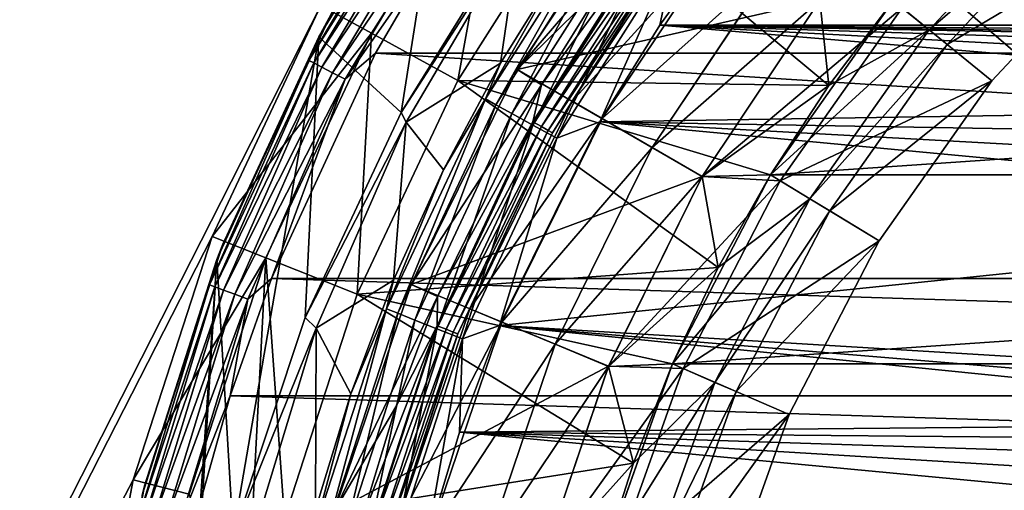
# Model space of a CAD drawing. Units: millimetres. Extents: x -144 to 35, y -82 to 35.
# Drawn here: x -18 to -10, y 4 to 8 of the extents above; entities that cross this region are included whole.
import ezdxf

# ---------------------------------------------------------------- set-up
doc = ezdxf.new("R2010")
doc.units = ezdxf.units.MM
doc.header["$LTSCALE"] = 65.185185
for name, color, linetype in [('1', 7, 'CONTINUOUS'), ('10', 7, 'CONTINUOUS'), ('11', 7, 'CONTINUOUS'), ('110', 7, 'CONTINUOUS'), ('12', 7, 'CONTINUOUS'), ('16', 7, 'CONTINUOUS'), ('18', 7, 'CONTINUOUS'), ('2', 7, 'CONTINUOUS'), ('20', 7, 'CONTINUOUS'), ('22', 7, 'CONTINUOUS'), ('23', 7, 'CONTINUOUS'), ('24', 7, 'CONTINUOUS'), ('25', 7, 'CONTINUOUS'), ('26', 7, 'CONTINUOUS'), ('28', 7, 'CONTINUOUS'), ('30', 7, 'CONTINUOUS'), ('31', 7, 'CONTINUOUS'), ('33', 7, 'CONTINUOUS'), ('35', 7, 'CONTINUOUS'), ('36', 7, 'CONTINUOUS'), ('39', 7, 'CONTINUOUS'), ('4', 7, 'CONTINUOUS'), ('40', 7, 'CONTINUOUS'), ('49', 7, 'CONTINUOUS'), ('5', 7, 'CONTINUOUS'), ('51', 7, 'CONTINUOUS'), ('52', 7, 'CONTINUOUS'), ('54', 7, 'CONTINUOUS'), ('55', 7, 'CONTINUOUS'), ('6', 7, 'CONTINUOUS'), ('79', 7, 'CONTINUOUS'), ('81', 7, 'CONTINUOUS'), ('83', 7, 'CONTINUOUS'), ('9', 7, 'CONTINUOUS')]:
    doc.layers.add(name, color=color, linetype=linetype)

msp = doc.modelspace()

# ---------------------------------------------------------------- linework, layer by layer
at = {"layer": '1', "color": 7, "linetype": 'CONTINUOUS', "true_color": 0xaaaaaa}
for points in [[(-13.8342, 10.0511, 70.5), (-14.9849, 8.2379, 70.5), (-14.24, 7.8285, 70.5), (-13.8342, 10.0511, 70.5)], [(-13.1465, 9.5515, 70.5), (-13.8342, 10.0511, 70.5), (-14.24, 7.8285, 70.5), (-13.1465, 9.5515, 70.5)], [(-14.9849, 8.2379, 70.5), (-15.8992, 6.2949, 70.5), (-15.1088, 5.9821, 70.5), (-14.9849, 8.2379, 70.5)], [(-14.24, 7.8285, 70.5), (-14.9849, 8.2379, 70.5), (-15.1088, 5.9821, 70.5), (-14.24, 7.8285, 70.5)], [(-15.8992, 6.2949, 70.5), (-16.5627, 4.2528, 70.5), (-16.1219, 2.0367, 70.5), (-15.8992, 6.2949, 70.5)], [(-15.7395, 4.0413, 70.5), (-15.8992, 6.2949, 70.5), (-16.1219, 2.0367, 70.5), (-15.7395, 4.0413, 70.5)], [(-15.1088, 5.9821, 70.5), (-15.8992, 6.2949, 70.5), (-15.7395, 4.0413, 70.5), (-15.1088, 5.9821, 70.5)]]:
    msp.add_3dface(points, dxfattribs=at)
at = {"layer": '10', "color": 7, "linetype": 'CONTINUOUS', "true_color": 0xaaaaaa}
for points in [[(-12.5574, 7.25, 57.5), (-11.5036, 8.827, 57.5), (-12.5574, 7.2499, 66.3), (-12.5574, 7.25, 57.5)], [(-12.5574, 7.2499, 66.3), (-11.5036, 8.827, 57.5), (-11.5037, 8.827, 66.3), (-12.5574, 7.2499, 66.3)], [(-13.3962, 5.549, 57.5), (-12.5574, 7.25, 57.5), (-13.3962, 5.549, 66.3), (-13.3962, 5.549, 57.5)], [(-13.3962, 5.549, 66.3), (-12.5574, 7.25, 57.5), (-12.5574, 7.2499, 66.3), (-13.3962, 5.549, 66.3)], [(-14.0059, 3.7531, 57.5), (-13.3962, 5.549, 57.5), (-14.0059, 3.7531, 66.3), (-14.0059, 3.7531, 57.5)], [(-14.0059, 3.7531, 66.3), (-13.3962, 5.549, 57.5), (-13.3962, 5.549, 66.3), (-14.0059, 3.7531, 66.3)]]:
    msp.add_3dface(points, dxfattribs=at)
at = {"layer": '11', "color": 7, "linetype": 'CONTINUOUS', "true_color": 0xaaaaaa}
for points in [[(-11.5036, 8.827, 57.5), (-12.5574, 7.25, 57.5), (-11.1069, 8.5227, 57.5), (-11.5036, 8.827, 57.5)], [(-11.1069, 8.5227, 57.5), (-12.5574, 7.25, 57.5), (-12.1244, 7, 57.5), (-11.1069, 8.5227, 57.5)], [(-12.5574, 7.25, 57.5), (-13.3962, 5.549, 57.5), (-12.1244, 7, 57.5), (-12.5574, 7.25, 57.5)], [(-12.1244, 7, 57.5), (-13.3962, 5.549, 57.5), (-12.9343, 5.3575, 57.5), (-12.1244, 7, 57.5)], [(-13.3962, 5.549, 57.5), (-14.0059, 3.7531, 57.5), (-12.9343, 5.3575, 57.5), (-13.3962, 5.549, 57.5)], [(-12.9343, 5.3575, 57.5), (-14.0059, 3.7531, 57.5), (-13.5229, 3.6237, 57.5), (-12.9343, 5.3575, 57.5)]]:
    msp.add_3dface(points, dxfattribs=at)
at = {"layer": '110', "color": 7, "linetype": 'CONTINUOUS'}
for points in [[(-14.4413, 9.8269, 98.2307), (-15.3354, 8.4036, 98.1013), (-15.5292, 8.0039, 98.2307), (-14.4413, 9.8269, 98.2307)], [(-14.4413, 9.8269, 98.2307), (-15.5292, 8.0039, 98.2307), (-14.4, 9.7987, 98.3514), (-14.4413, 9.8269, 98.2307)], [(-14.4, 9.7987, 98.3514), (-15.5292, 8.0039, 98.2307), (-15.4848, 7.981, 98.3514), (-14.4, 9.7987, 98.3514)], [(-14.4, 9.7987, 98.3514), (-15.4848, 7.981, 98.3514), (-14.3343, 9.7539, 98.4551), (-14.4, 9.7987, 98.3514)], [(-14.3343, 9.7539, 98.4551), (-15.4848, 7.981, 98.3514), (-15.4141, 7.9444, 98.4551), (-14.3343, 9.7539, 98.4551)], [(-14.3343, 9.7539, 98.4551), (-15.4141, 7.9444, 98.4551), (-14.2486, 9.6954, 98.5345), (-14.3343, 9.7539, 98.4551)], [(-14.2486, 9.6954, 98.5345), (-15.4141, 7.9444, 98.4551), (-15.322, 7.8968, 98.5345), (-14.2486, 9.6954, 98.5345)], [(-14.2486, 9.6954, 98.5345), (-15.322, 7.8968, 98.5345), (-14.1489, 9.6273, 98.5844), (-14.2486, 9.6954, 98.5345)], [(-14.1489, 9.6273, 98.5844), (-15.322, 7.8968, 98.5345), (-15.2147, 7.8413, 98.5844), (-14.1489, 9.6273, 98.5844)], [(-14.4095, 8.9932, 98.6013), (-14.1489, 9.6273, 98.5844), (-15.2147, 7.8413, 98.5844), (-14.4095, 8.9932, 98.6013)], [(-14.9505, 8.065, 98.6013), (-14.4095, 8.9932, 98.6013), (-15.2147, 7.8413, 98.5844), (-14.9505, 8.065, 98.6013)], [(-15.3354, 8.4036, 98.1013), (-16.2711, 6.415, 98.1013), (-15.5292, 8.0039, 98.2307), (-15.3354, 8.4036, 98.1013)], [(-15.8512, 6.1161, 98.6013), (-14.9505, 8.065, 98.6013), (-15.2147, 7.8413, 98.5844), (-15.8512, 6.1161, 98.6013)], [(-15.5292, 8.0039, 98.2307), (-16.2711, 6.415, 98.1013), (-16.3881, 6.0625, 98.2307), (-15.5292, 8.0039, 98.2307)], [(-15.5292, 8.0039, 98.2307), (-16.3881, 6.0625, 98.2307), (-15.4848, 7.981, 98.3514), (-15.5292, 8.0039, 98.2307)], [(-15.4848, 7.981, 98.3514), (-16.3881, 6.0625, 98.2307), (-16.3412, 6.0451, 98.3514), (-15.4848, 7.981, 98.3514)], [(-15.4848, 7.981, 98.3514), (-16.3412, 6.0451, 98.3514), (-15.4141, 7.9444, 98.4551), (-15.4848, 7.981, 98.3514)], [(-15.4141, 7.9444, 98.4551), (-16.3412, 6.0451, 98.3514), (-16.2666, 6.0174, 98.4551), (-15.4141, 7.9444, 98.4551)], [(-15.4141, 7.9444, 98.4551), (-16.2666, 6.0174, 98.4551), (-15.322, 7.8968, 98.5345), (-15.4141, 7.9444, 98.4551)], [(-15.322, 7.8968, 98.5345), (-16.2666, 6.0174, 98.4551), (-16.1694, 5.9813, 98.5345), (-15.322, 7.8968, 98.5345)], [(-15.322, 7.8968, 98.5345), (-16.1694, 5.9813, 98.5345), (-15.2147, 7.8413, 98.5844), (-15.322, 7.8968, 98.5345)], [(-15.2147, 7.8413, 98.5844), (-16.1694, 5.9813, 98.5345), (-16.0562, 5.9392, 98.5844), (-15.2147, 7.8413, 98.5844)], [(-15.8512, 6.1161, 98.6013), (-15.2147, 7.8413, 98.5844), (-16.0562, 5.9392, 98.5844), (-15.8512, 6.1161, 98.6013)], [(-16.2711, 6.415, 98.1013), (-16.9502, 4.3249, 98.1013), (-16.3881, 6.0625, 98.2307), (-16.2711, 6.415, 98.1013)], [(-16.3881, 6.0625, 98.2307), (-16.9502, 4.3249, 98.1013), (-17.0054, 4.0314, 98.2307), (-16.3881, 6.0625, 98.2307)], [(-16.3881, 6.0625, 98.2307), (-17.0054, 4.0314, 98.2307), (-16.3412, 6.0451, 98.3514), (-16.3881, 6.0625, 98.2307)], [(-16.2077, 5.1023, 98.6013), (-15.8512, 6.1161, 98.6013), (-16.0562, 5.9392, 98.5844), (-16.2077, 5.1023, 98.6013)], [(-16.3412, 6.0451, 98.3514), (-17.0054, 4.0314, 98.2307), (-16.9567, 4.0197, 98.3514), (-16.3412, 6.0451, 98.3514)], [(-16.3412, 6.0451, 98.3514), (-16.9567, 4.0197, 98.3514), (-16.2666, 6.0174, 98.4551), (-16.3412, 6.0451, 98.3514)], [(-16.2666, 6.0174, 98.4551), (-16.9567, 4.0197, 98.3514), (-16.8793, 4.0013, 98.4551), (-16.2666, 6.0174, 98.4551)], [(-16.2666, 6.0174, 98.4551), (-16.8793, 4.0013, 98.4551), (-16.1694, 5.9813, 98.5345), (-16.2666, 6.0174, 98.4551)], [(-16.1694, 5.9813, 98.5345), (-16.8793, 4.0013, 98.4551), (-16.7784, 3.9772, 98.5345), (-16.1694, 5.9813, 98.5345)], [(-16.1694, 5.9813, 98.5345), (-16.7784, 3.9772, 98.5345), (-16.0562, 5.9392, 98.5844), (-16.1694, 5.9813, 98.5345)], [(-16.0562, 5.9392, 98.5844), (-16.7784, 3.9772, 98.5345), (-16.661, 3.9492, 98.5844), (-16.0562, 5.9392, 98.5844)], [(-16.2077, 5.1023, 98.6013), (-16.0562, 5.9392, 98.5844), (-16.661, 3.9492, 98.5844), (-16.2077, 5.1023, 98.6013)], [(-16.4996, 4.0673, 98.6013), (-16.2077, 5.1023, 98.6013), (-16.661, 3.9492, 98.5844), (-16.4996, 4.0673, 98.6013)], [(-16.9502, 4.3249, 98.1013), (-17.362, 2.1662, 98.1013), (-17.0054, 4.0314, 98.2307), (-16.9502, 4.3249, 98.1013)]]:
    msp.add_3dface(points, dxfattribs=at)
at = {"layer": '12', "color": 7, "linetype": 'CONTINUOUS', "true_color": 0xaaaaaa}
for points in [[(-10.4721, 8.5197, 52), (-11.029, 7.7854, 57), (-11.5347, 7.0144, 52), (-10.4721, 8.5197, 52)], [(-10.4722, 8.5195, 57), (-11.029, 7.7854, 57), (-10.4721, 8.5197, 52), (-10.4722, 8.5195, 57)], [(-11.029, 7.7854, 57), (-11.5347, 7.0143, 57), (-11.5347, 7.0144, 52), (-11.029, 7.7854, 57)], [(-11.5347, 7.0144, 52), (-12.3823, 5.3784, 57), (-12.3824, 5.3784, 52), (-11.5347, 7.0144, 52)], [(-11.9864, 6.211, 57), (-12.3823, 5.3784, 57), (-11.5347, 7.0144, 52), (-11.9864, 6.211, 57)], [(-11.5347, 7.0143, 57), (-11.9864, 6.211, 57), (-11.5347, 7.0144, 52), (-11.5347, 7.0143, 57)], [(-12.3824, 5.3784, 52), (-12.9993, 3.6424, 57), (-12.9994, 3.6422, 52), (-12.3824, 5.3784, 52)], [(-12.7206, 4.5207, 57), (-12.9993, 3.6424, 57), (-12.3824, 5.3784, 52), (-12.7206, 4.5207, 57)], [(-12.3823, 5.3784, 57), (-12.7206, 4.5207, 57), (-12.3824, 5.3784, 52), (-12.3823, 5.3784, 57)]]:
    msp.add_3dface(points, dxfattribs=at)
at = {"layer": '16', "color": 7, "linetype": 'CONTINUOUS', "true_color": 0xaaaaaa}
for points in [[(-11.9003, 9.1314, 66.8), (-12.9904, 7.5, 66.8), (-11.5037, 8.827, 66.3), (-11.9003, 9.1314, 66.8)], [(-12.9904, 7.5, 66.8), (-12.5574, 7.2499, 66.3), (-11.5037, 8.827, 66.3), (-12.9904, 7.5, 66.8)], [(-12.9904, 7.5, 66.8), (-13.8581, 5.7404, 66.8), (-12.5574, 7.2499, 66.3), (-12.9904, 7.5, 66.8)], [(-13.8581, 5.7404, 66.8), (-13.3962, 5.549, 66.3), (-12.5574, 7.2499, 66.3), (-13.8581, 5.7404, 66.8)], [(-13.8581, 5.7404, 66.8), (-14.4888, 3.8825, 66.8), (-13.3962, 5.549, 66.3), (-13.8581, 5.7404, 66.8)], [(-14.4888, 3.8825, 66.8), (-14.0059, 3.7531, 66.3), (-13.3962, 5.549, 66.3), (-14.4888, 3.8825, 66.8)]]:
    msp.add_3dface(points, dxfattribs=at)
at = {"layer": '18', "color": 7, "linetype": 'CONTINUOUS', "true_color": 0xaaaaaa}
for points in [[(-11.1069, 8.5227, 57.5), (-12.1244, 7, 57.5), (-11.029, 7.7854, 57), (-11.1069, 8.5227, 57.5)], [(-11.1069, 8.5227, 57.5), (-11.029, 7.7854, 57), (-10.4722, 8.5195, 57), (-11.1069, 8.5227, 57.5)], [(-12.1244, 7, 57.5), (-11.5347, 7.0143, 57), (-11.029, 7.7854, 57), (-12.1244, 7, 57.5)], [(-12.1244, 7, 57.5), (-12.9343, 5.3575, 57.5), (-11.9864, 6.211, 57), (-12.1244, 7, 57.5)], [(-12.1244, 7, 57.5), (-11.9864, 6.211, 57), (-11.5347, 7.0143, 57), (-12.1244, 7, 57.5)], [(-12.9343, 5.3575, 57.5), (-12.3823, 5.3784, 57), (-11.9864, 6.211, 57), (-12.9343, 5.3575, 57.5)], [(-12.9343, 5.3575, 57.5), (-12.7206, 4.5207, 57), (-12.3823, 5.3784, 57), (-12.9343, 5.3575, 57.5)], [(-12.9343, 5.3575, 57.5), (-13.5229, 3.6237, 57.5), (-12.7206, 4.5207, 57), (-12.9343, 5.3575, 57.5)], [(-13.5229, 3.6237, 57.5), (-12.9993, 3.6424, 57), (-12.7206, 4.5207, 57), (-13.5229, 3.6237, 57.5)]]:
    msp.add_3dface(points, dxfattribs=at)
at = {"layer": '2', "color": 7, "linetype": 'CONTINUOUS', "true_color": 0xaaaaaa}
for points in [[(-13.2502, 7.65, 66.8), (-12.1383, 9.314, 66.8), (-13.2502, 7.65, 69), (-13.2502, 7.65, 66.8)], [(-13.2502, 7.65, 69), (-12.1383, 9.314, 66.8), (-12.1383, 9.314, 69), (-13.2502, 7.65, 69)], [(-14.1353, 5.8552, 66.8), (-13.2502, 7.65, 66.8), (-14.1354, 5.8551, 69), (-14.1353, 5.8552, 66.8)], [(-14.1354, 5.8551, 69), (-13.2502, 7.65, 66.8), (-13.2502, 7.65, 69), (-14.1354, 5.8551, 69)], [(-14.7787, 3.9599, 69), (-14.7786, 3.9602, 66.8), (-14.1354, 5.8551, 69), (-14.7787, 3.9599, 69)], [(-14.7786, 3.9602, 66.8), (-14.1353, 5.8552, 66.8), (-14.1354, 5.8551, 69), (-14.7786, 3.9602, 66.8)]]:
    msp.add_3dface(points, dxfattribs=at)
at = {"layer": '20', "color": 7, "linetype": 'CONTINUOUS', "true_color": 0xaaaaaa}
for points in [[(-13.2502, 7.65, 69), (-12.1383, 9.314, 69), (-12.3898, 9.0017, 69.0927), (-13.2502, 7.65, 69)], [(-13.5139, 7.7932, 69.3), (-13.5894, 7.4708, 69.2854), (-12.5459, 9.1151, 69.2854), (-13.5139, 7.7932, 69.3)], [(-13.5894, 7.4708, 69.2854), (-12.4781, 9.0659, 69.2428), (-12.5459, 9.1151, 69.2854), (-13.5894, 7.4708, 69.2854)], [(-12.9749, 8.6609, 69.3), (-13.5139, 7.7932, 69.3), (-12.5459, 9.1151, 69.2854), (-12.9749, 8.6609, 69.3)], [(-13.516, 7.4305, 69.2428), (-12.4781, 9.0659, 69.2428), (-13.5894, 7.4708, 69.2854), (-13.516, 7.4305, 69.2428)], [(-13.516, 7.4305, 69.2428), (-12.4244, 9.0268, 69.1764), (-12.4781, 9.0659, 69.2428), (-13.516, 7.4305, 69.2428)], [(-13.4577, 7.3985, 69.1764), (-12.4244, 9.0268, 69.1764), (-13.516, 7.4305, 69.2428), (-13.4577, 7.3985, 69.1764)], [(-13.4577, 7.3985, 69.1764), (-12.3898, 9.0017, 69.0927), (-12.4244, 9.0268, 69.1764), (-13.4577, 7.3985, 69.1764)], [(-13.4204, 7.3779, 69.0927), (-12.3898, 9.0017, 69.0927), (-13.4577, 7.3985, 69.1764), (-13.4204, 7.3779, 69.0927)], [(-13.4204, 7.3779, 69.0927), (-13.2502, 7.65, 69), (-12.3898, 9.0017, 69.0927), (-13.4204, 7.3779, 69.0927)], [(-13.5139, 7.7932, 69.3), (-14.4157, 5.9623, 69.3), (-13.5894, 7.4708, 69.2854), (-13.5139, 7.7932, 69.3)], [(-14.1354, 5.8551, 69), (-13.2502, 7.65, 69), (-13.4204, 7.3779, 69.0927), (-14.1354, 5.8551, 69)], [(-14.4157, 5.9623, 69.3), (-14.4186, 5.7087, 69.2854), (-13.5894, 7.4708, 69.2854), (-14.4157, 5.9623, 69.3)], [(-14.4186, 5.7087, 69.2854), (-13.516, 7.4305, 69.2428), (-13.5894, 7.4708, 69.2854), (-14.4186, 5.7087, 69.2854)], [(-14.3407, 5.6779, 69.2428), (-13.516, 7.4305, 69.2428), (-14.4186, 5.7087, 69.2854), (-14.3407, 5.6779, 69.2428)], [(-14.3407, 5.6779, 69.2428), (-13.4577, 7.3985, 69.1764), (-13.516, 7.4305, 69.2428), (-14.3407, 5.6779, 69.2428)], [(-14.2789, 5.6534, 69.1764), (-13.4577, 7.3985, 69.1764), (-14.3407, 5.6779, 69.2428), (-14.2789, 5.6534, 69.1764)], [(-14.2789, 5.6534, 69.1764), (-13.4204, 7.3779, 69.0927), (-13.4577, 7.3985, 69.1764), (-14.2789, 5.6534, 69.1764)], [(-14.2392, 5.6377, 69.0927), (-13.4204, 7.3779, 69.0927), (-14.2789, 5.6534, 69.1764), (-14.2392, 5.6377, 69.0927)], [(-14.2392, 5.6377, 69.0927), (-14.1354, 5.8551, 69), (-13.4204, 7.3779, 69.0927), (-14.2392, 5.6377, 69.0927)], [(-14.4157, 5.9623, 69.3), (-14.7748, 5.0064, 69.3), (-14.4186, 5.7087, 69.2854), (-14.4157, 5.9623, 69.3)], [(-14.7787, 3.9599, 69), (-14.1354, 5.8551, 69), (-14.2392, 5.6377, 69.0927), (-14.7787, 3.9599, 69)], [(-14.7748, 5.0064, 69.3), (-15.0709, 4.0284, 69.3), (-14.4186, 5.7087, 69.2854), (-14.7748, 5.0064, 69.3)], [(-15.0709, 4.0284, 69.3), (-15.0204, 3.8566, 69.2854), (-14.4186, 5.7087, 69.2854), (-15.0709, 4.0284, 69.3)], [(-15.0204, 3.8566, 69.2854), (-14.3407, 5.6779, 69.2428), (-14.4186, 5.7087, 69.2854), (-15.0204, 3.8566, 69.2854)], [(-14.9392, 3.8357, 69.2428), (-14.3407, 5.6779, 69.2428), (-15.0204, 3.8566, 69.2854), (-14.9392, 3.8357, 69.2428)], [(-14.9392, 3.8357, 69.2428), (-14.2789, 5.6534, 69.1764), (-14.3407, 5.6779, 69.2428), (-14.9392, 3.8357, 69.2428)], [(-14.8749, 3.8192, 69.1764), (-14.2789, 5.6534, 69.1764), (-14.9392, 3.8357, 69.2428), (-14.8749, 3.8192, 69.1764)], [(-14.8749, 3.8192, 69.1764), (-14.2392, 5.6377, 69.0927), (-14.2789, 5.6534, 69.1764), (-14.8749, 3.8192, 69.1764)], [(-14.8335, 3.8086, 69.0927), (-14.2392, 5.6377, 69.0927), (-14.8749, 3.8192, 69.1764), (-14.8335, 3.8086, 69.0927)], [(-14.8335, 3.8086, 69.0927), (-14.7787, 3.9599, 69), (-14.2392, 5.6377, 69.0927), (-14.8335, 3.8086, 69.0927)]]:
    msp.add_3dface(points, dxfattribs=at)
at = {"layer": '22', "color": 7, "linetype": 'CONTINUOUS', "true_color": 0xaaaaaa}
for points in [[(-14.9849, 8.2379, 70.5), (-13.8342, 10.0511, 70.5), (-15.423, 8.4788, 70), (-14.9849, 8.2379, 70.5)], [(-14.9849, 8.2379, 70.5), (-15.423, 8.4788, 70), (-16.364, 6.4791, 70), (-14.9849, 8.2379, 70.5)], [(-15.8992, 6.2949, 70.5), (-14.9849, 8.2379, 70.5), (-16.364, 6.4791, 70), (-15.8992, 6.2949, 70.5)], [(-15.8992, 6.2949, 70.5), (-16.364, 6.4791, 70), (-17.047, 4.3771, 70), (-15.8992, 6.2949, 70.5)], [(-16.5627, 4.2528, 70.5), (-15.8992, 6.2949, 70.5), (-17.047, 4.3771, 70), (-16.5627, 4.2528, 70.5)], [(-16.5627, 4.2528, 70.5), (-17.047, 4.3771, 70), (-17.4612, 2.2061, 70), (-16.5627, 4.2528, 70.5)]]:
    msp.add_3dface(points, dxfattribs=at)
at = {"layer": '23', "color": 7, "linetype": 'CONTINUOUS', "true_color": 0xaaaaaa}
for points in [[(35, 30, 50), (35, -30, 50), (-35, 30, 50), (35, 30, 50)], [(-35, 30, 50), (35, -30, 50), (-35, -30, 50), (-35, 30, 50)]]:
    msp.add_3dface(points, dxfattribs=at)
at = {"layer": '24', "color": 7, "linetype": 'CONTINUOUS', "true_color": 0xaaaaaa}
for points in [[(-13.7265, 7.925, 70.5), (-12.5747, 9.6489, 70.5), (-11.1069, 8.5227, 70.5), (-13.7265, 7.925, 70.5)], [(-12.1243, 7, 70.5), (-13.7265, 7.925, 70.5), (-11.1069, 8.5227, 70.5), (-12.1243, 7, 70.5)], [(-14.6435, 6.0655, 70.5), (-13.7265, 7.925, 70.5), (-12.1243, 7, 70.5), (-14.6435, 6.0655, 70.5)], [(-12.9343, 5.3577, 70.5), (-14.6435, 6.0655, 70.5), (-12.1243, 7, 70.5), (-12.9343, 5.3577, 70.5)], [(-15.3099, 4.1023, 70.5), (-14.6435, 6.0655, 70.5), (-12.9343, 5.3577, 70.5), (-15.3099, 4.1023, 70.5)], [(-13.5229, 3.6236, 70.5), (-15.3099, 4.1023, 70.5), (-12.9343, 5.3577, 70.5), (-13.5229, 3.6236, 70.5)]]:
    msp.add_3dface(points, dxfattribs=at)
at = {"layer": '25', "color": 7, "linetype": 'CONTINUOUS', "true_color": 0xaaaaaa}
for points in [[(-8.9414, 9.574, 81), (-10.4721, 8.5196, 81), (-10.1619, 8.2672, 81), (-8.9414, 9.574, 81)], [(-10.4721, 8.5196, 81), (-11.0291, 7.7852, 81), (-10.1619, 8.2672, 81), (-10.4721, 8.5196, 81)], [(-11.0291, 7.7852, 81), (-11.5347, 7.0144, 81), (-10.1619, 8.2672, 81), (-11.0291, 7.7852, 81)], [(-10.1619, 8.2672, 81), (-11.5347, 7.0144, 81), (-11.1929, 6.8065, 81), (-10.1619, 8.2672, 81)], [(-11.5347, 7.0144, 81), (-11.9865, 6.2109, 81), (-11.1929, 6.8065, 81), (-11.5347, 7.0144, 81)], [(-11.9865, 6.2109, 81), (-12.3823, 5.3785, 81), (-11.1929, 6.8065, 81), (-11.9865, 6.2109, 81)], [(-11.1929, 6.8065, 81), (-12.3823, 5.3785, 81), (-12.0154, 5.2191, 81), (-11.1929, 6.8065, 81)], [(-12.3823, 5.3785, 81), (-12.7205, 4.5208, 81), (-12.0154, 5.2191, 81), (-12.3823, 5.3785, 81)], [(-12.7205, 4.5208, 81), (-12.9994, 3.6423, 81), (-12.0154, 5.2191, 81), (-12.7205, 4.5208, 81)], [(-12.0154, 5.2191, 81), (-12.9994, 3.6423, 81), (-12.6142, 3.5343, 81), (-12.0154, 5.2191, 81)]]:
    msp.add_3dface(points, dxfattribs=at)
at = {"layer": '26', "color": 7, "linetype": 'CONTINUOUS', "true_color": 0xaaaaaa}
for points in [[(-9.6188, 7.8255, 73.0774), (-8.4636, 9.0624, 73.0774), (-9.6188, 7.8256, 77), (-9.6188, 7.8255, 73.0774)], [(-9.6188, 7.8256, 77), (-8.4636, 9.0624, 73.0774), (-8.4636, 9.0624, 77), (-9.6188, 7.8256, 77)], [(-10.5948, 6.4429, 77), (-9.6188, 7.8255, 73.0774), (-9.6188, 7.8256, 77), (-10.5948, 6.4429, 77)], [(-10.5948, 6.4429, 73.0774), (-9.6188, 7.8255, 73.0774), (-10.5948, 6.4429, 77), (-10.5948, 6.4429, 73.0774)], [(-11.3734, 4.9402, 73.0774), (-10.5948, 6.4429, 73.0774), (-11.3734, 4.9402, 77), (-11.3734, 4.9402, 73.0774)], [(-11.3734, 4.9402, 77), (-10.5948, 6.4429, 73.0774), (-10.5948, 6.4429, 77), (-11.3734, 4.9402, 77)], [(-11.9402, 3.3455, 73.0774), (-11.3734, 4.9402, 73.0774), (-11.9402, 3.3455, 77), (-11.9402, 3.3455, 73.0774)], [(-11.9402, 3.3455, 77), (-11.3734, 4.9402, 73.0774), (-11.3734, 4.9402, 77), (-11.9402, 3.3455, 77)]]:
    msp.add_3dface(points, dxfattribs=at)
at = {"layer": '28', "color": 7, "linetype": 'CONTINUOUS', "true_color": 0xaaaaaa}
for points in [[(-13.1465, 9.5515, 70.5), (-14.24, 7.8285, 70.5), (-11.0291, 7.7852, 81), (-13.1465, 9.5515, 70.5)], [(-13.1465, 9.5515, 70.5), (-11.0291, 7.7852, 81), (-10.4721, 8.5196, 81), (-13.1465, 9.5515, 70.5)], [(-14.24, 7.8285, 70.5), (-15.1088, 5.9821, 70.5), (-11.9865, 6.2109, 81), (-14.24, 7.8285, 70.5)], [(-14.24, 7.8285, 70.5), (-11.9865, 6.2109, 81), (-11.5347, 7.0144, 81), (-14.24, 7.8285, 70.5)], [(-14.24, 7.8285, 70.5), (-11.5347, 7.0144, 81), (-11.0291, 7.7852, 81), (-14.24, 7.8285, 70.5)], [(-15.1088, 5.9821, 70.5), (-12.3823, 5.3785, 81), (-11.9865, 6.2109, 81), (-15.1088, 5.9821, 70.5)], [(-15.1088, 5.9821, 70.5), (-15.7395, 4.0413, 70.5), (-12.7205, 4.5208, 81), (-15.1088, 5.9821, 70.5)], [(-15.1088, 5.9821, 70.5), (-12.7205, 4.5208, 81), (-12.3823, 5.3785, 81), (-15.1088, 5.9821, 70.5)], [(-15.7395, 4.0413, 70.5), (-12.9994, 3.6423, 81), (-12.7205, 4.5208, 81), (-15.7395, 4.0413, 70.5)]]:
    msp.add_3dface(points, dxfattribs=at)
at = {"layer": '30', "color": 7, "linetype": 'CONTINUOUS', "true_color": 0xaaaaaa}
for points in [[(-12.1243, 7, 72.5), (-11.1069, 8.5227, 72.5), (-10.3945, 8.4567, 72.5), (-12.1243, 7, 72.5)], [(-11.4492, 6.9625, 72.5), (-12.1243, 7, 72.5), (-10.3945, 8.4567, 72.5), (-11.4492, 6.9625, 72.5)], [(-12.9343, 5.3577, 72.5), (-12.1243, 7, 72.5), (-11.4492, 6.9625, 72.5), (-12.9343, 5.3577, 72.5)], [(-12.2906, 5.3386, 72.5), (-12.9343, 5.3577, 72.5), (-11.4492, 6.9625, 72.5), (-12.2906, 5.3386, 72.5)], [(-13.5229, 3.6236, 72.5), (-12.9343, 5.3577, 72.5), (-12.2906, 5.3386, 72.5), (-13.5229, 3.6236, 72.5)], [(-12.9031, 3.6153, 72.5), (-13.5229, 3.6236, 72.5), (-12.2906, 5.3386, 72.5), (-12.9031, 3.6153, 72.5)]]:
    msp.add_3dface(points, dxfattribs=at)
at = {"layer": '31', "color": 7, "linetype": 'CONTINUOUS', "true_color": 0xaaaaaa}
for points in [[(-12.1243, 7, 70.5), (-11.1069, 8.5227, 70.5), (-12.1243, 7, 72.5), (-12.1243, 7, 70.5)], [(-11.1069, 8.5227, 70.5), (-11.1069, 8.5227, 72.5), (-12.1243, 7, 72.5), (-11.1069, 8.5227, 70.5)], [(-12.9343, 5.3577, 70.5), (-12.1243, 7, 70.5), (-12.9343, 5.3577, 72.5), (-12.9343, 5.3577, 70.5)], [(-12.1243, 7, 70.5), (-12.1243, 7, 72.5), (-12.9343, 5.3577, 72.5), (-12.1243, 7, 70.5)], [(-13.5229, 3.6236, 70.5), (-12.9343, 5.3577, 70.5), (-13.5229, 3.6236, 72.5), (-13.5229, 3.6236, 70.5)], [(-12.9343, 5.3577, 70.5), (-12.9343, 5.3577, 72.5), (-13.5229, 3.6236, 72.5), (-12.9343, 5.3577, 70.5)]]:
    msp.add_3dface(points, dxfattribs=at)
at = {"layer": '33', "color": 7, "linetype": 'CONTINUOUS', "true_color": 0xaaaaaa}
for points in [[(-8.4636, 9.0624, 73.0774), (-9.6188, 7.8255, 73.0774), (-10.3945, 8.4567, 72.5), (-8.4636, 9.0624, 73.0774)], [(-9.6188, 7.8255, 73.0774), (-11.4492, 6.9625, 72.5), (-10.3945, 8.4567, 72.5), (-9.6188, 7.8255, 73.0774)], [(-9.6188, 7.8255, 73.0774), (-10.5948, 6.4429, 73.0774), (-11.4492, 6.9625, 72.5), (-9.6188, 7.8255, 73.0774)], [(-10.5948, 6.4429, 73.0774), (-12.2906, 5.3386, 72.5), (-11.4492, 6.9625, 72.5), (-10.5948, 6.4429, 73.0774)], [(-10.5948, 6.4429, 73.0774), (-11.3734, 4.9402, 73.0774), (-12.2906, 5.3386, 72.5), (-10.5948, 6.4429, 73.0774)], [(-11.3734, 4.9402, 73.0774), (-12.9031, 3.6153, 72.5), (-12.2906, 5.3386, 72.5), (-11.3734, 4.9402, 73.0774)], [(-11.3734, 4.9402, 73.0774), (-11.9402, 3.3455, 73.0774), (-12.9031, 3.6153, 72.5), (-11.3734, 4.9402, 73.0774)]]:
    msp.add_3dface(points, dxfattribs=at)
at = {"layer": '35', "color": 7, "linetype": 'CONTINUOUS', "true_color": 0xaaaaaa}
for points in [[(-8.9414, 9.574, 81), (-10.1619, 8.2672, 81), (-8.9414, 9.574, 77.5), (-8.9414, 9.574, 81)], [(-8.9414, 9.574, 77.5), (-10.1619, 8.2672, 81), (-10.1619, 8.2672, 77.5), (-8.9414, 9.574, 77.5)], [(-10.1619, 8.2672, 81), (-11.1929, 6.8065, 81), (-10.1619, 8.2672, 77.5), (-10.1619, 8.2672, 81)], [(-10.1619, 8.2672, 77.5), (-11.1929, 6.8065, 81), (-11.1929, 6.8065, 77.5), (-10.1619, 8.2672, 77.5)], [(-11.1929, 6.8065, 81), (-12.0154, 5.2191, 81), (-11.1929, 6.8065, 77.5), (-11.1929, 6.8065, 81)], [(-11.1929, 6.8065, 77.5), (-12.0154, 5.2191, 81), (-12.0154, 5.2191, 77.5), (-11.1929, 6.8065, 77.5)], [(-12.0154, 5.2191, 81), (-12.6142, 3.5343, 81), (-12.0154, 5.2191, 77.5), (-12.0154, 5.2191, 81)], [(-12.0154, 5.2191, 77.5), (-12.6142, 3.5343, 81), (-12.6142, 3.5343, 77.5), (-12.0154, 5.2191, 77.5)]]:
    msp.add_3dface(points, dxfattribs=at)
at = {"layer": '36', "color": 7, "linetype": 'CONTINUOUS', "true_color": 0xaaaaaa}
for points in [[(-8.9414, 9.574, 77.5), (-10.1619, 8.2672, 77.5), (-8.8048, 9.4279, 77.5), (-8.9414, 9.574, 77.5)], [(-8.8048, 9.4279, 77.5), (-10.1619, 8.2672, 77.5), (-10.0066, 8.1412, 77.5), (-8.8048, 9.4279, 77.5)], [(-10.1619, 8.2672, 77.5), (-11.1929, 6.8065, 77.5), (-10.0066, 8.1412, 77.5), (-10.1619, 8.2672, 77.5)], [(-10.0066, 8.1412, 77.5), (-11.1929, 6.8065, 77.5), (-11.0219, 6.7028, 77.5), (-10.0066, 8.1412, 77.5)], [(-11.1929, 6.8065, 77.5), (-12.0154, 5.2191, 77.5), (-11.0219, 6.7028, 77.5), (-11.1929, 6.8065, 77.5)], [(-11.0219, 6.7028, 77.5), (-12.0154, 5.2191, 77.5), (-11.832, 5.1395, 77.5), (-11.0219, 6.7028, 77.5)], [(-12.0154, 5.2191, 77.5), (-12.6142, 3.5343, 77.5), (-11.832, 5.1395, 77.5), (-12.0154, 5.2191, 77.5)], [(-11.832, 5.1395, 77.5), (-12.6142, 3.5343, 77.5), (-12.4216, 3.4805, 77.5), (-11.832, 5.1395, 77.5)]]:
    msp.add_3dface(points, dxfattribs=at)
at = {"layer": '39', "color": 7, "linetype": 'CONTINUOUS', "true_color": 0xaaaaaa}
for points in [[(-8.4636, 9.0624, 77), (-8.8048, 9.4279, 77.5), (-10.0066, 8.1412, 77.5), (-8.4636, 9.0624, 77)], [(-9.6188, 7.8256, 77), (-8.4636, 9.0624, 77), (-10.0066, 8.1412, 77.5), (-9.6188, 7.8256, 77)], [(-9.6188, 7.8256, 77), (-10.0066, 8.1412, 77.5), (-11.0219, 6.7028, 77.5), (-9.6188, 7.8256, 77)], [(-10.5948, 6.4429, 77), (-9.6188, 7.8256, 77), (-11.0219, 6.7028, 77.5), (-10.5948, 6.4429, 77)], [(-10.5948, 6.4429, 77), (-11.0219, 6.7028, 77.5), (-11.832, 5.1395, 77.5), (-10.5948, 6.4429, 77)], [(-11.3734, 4.9402, 77), (-10.5948, 6.4429, 77), (-11.832, 5.1395, 77.5), (-11.3734, 4.9402, 77)], [(-11.3734, 4.9402, 77), (-11.832, 5.1395, 77.5), (-12.4216, 3.4805, 77.5), (-11.3734, 4.9402, 77)], [(-11.9402, 3.3455, 77), (-11.3734, 4.9402, 77), (-12.4216, 3.4805, 77.5), (-11.9402, 3.3455, 77)]]:
    msp.add_3dface(points, dxfattribs=at)
at = {"layer": '4', "color": 7, "linetype": 'CONTINUOUS', "true_color": 0xaaaaaa}
for points in [[(-15.423, 8.4788, 52), (-16.3641, 6.479, 52), (-15.423, 8.4788, 70), (-15.423, 8.4788, 52)], [(-15.423, 8.4788, 70), (-16.3641, 6.479, 52), (-16.364, 6.4791, 70), (-15.423, 8.4788, 70)], [(-16.3641, 6.479, 52), (-17.0471, 4.3769, 52), (-17.047, 4.3771, 70), (-16.3641, 6.479, 52)], [(-16.364, 6.4791, 70), (-16.3641, 6.479, 52), (-17.047, 4.3771, 70), (-16.364, 6.4791, 70)], [(-17.047, 4.3771, 70), (-17.0471, 4.3769, 52), (-17.4612, 2.2061, 70), (-17.047, 4.3771, 70)], [(-17.0471, 4.3769, 52), (-17.4612, 2.2059, 52), (-17.4612, 2.2061, 70), (-17.0471, 4.3769, 52)]]:
    msp.add_3dface(points, dxfattribs=at)
at = {"layer": '40', "color": 7, "linetype": 'CONTINUOUS', "true_color": 0xaaaaaa}
for points in [[(-35, -30, 52), (-15.423, 8.4788, 52), (-35, 30, 52), (-35, -30, 52)], [(-16.3641, 6.479, 52), (-15.423, 8.4788, 52), (-35, -30, 52), (-16.3641, 6.479, 52)], [(-17.0471, 4.3769, 52), (-16.3641, 6.479, 52), (-35, -30, 52), (-17.0471, 4.3769, 52)], [(-17.4612, 2.2059, 52), (-17.0471, 4.3769, 52), (-35, -30, 52), (-17.4612, 2.2059, 52)]]:
    msp.add_3dface(points, dxfattribs=at)
at = {"layer": '49', "color": 7, "linetype": 'CONTINUOUS', "true_color": 0xaaaaaa}
for points in [[(11.5347, 7.0144, 52), (10.4721, 8.5197, 52), (-11.5347, 7.0144, 52), (11.5347, 7.0144, 52)], [(10.4721, 8.5197, 52), (-10.4721, 8.5197, 52), (-11.5347, 7.0144, 52), (10.4721, 8.5197, 52)], [(12.3824, 5.3784, 52), (11.5347, 7.0144, 52), (-12.3824, 5.3784, 52), (12.3824, 5.3784, 52)], [(11.5347, 7.0144, 52), (-11.5347, 7.0144, 52), (-12.3824, 5.3784, 52), (11.5347, 7.0144, 52)], [(12.9994, 3.6422, 52), (12.3824, 5.3784, 52), (-12.9994, 3.6422, 52), (12.9994, 3.6422, 52)], [(12.3824, 5.3784, 52), (-12.3824, 5.3784, 52), (-12.9994, 3.6422, 52), (12.3824, 5.3784, 52)]]:
    msp.add_3dface(points, dxfattribs=at)
at = {"layer": '5', "color": 7, "linetype": 'CONTINUOUS', "true_color": 0xaaaaaa}
for points in [[(-12.5747, 9.6489, 70.5), (-13.7265, 7.925, 70.5), (-12.5747, 9.6488, 69.3), (-12.5747, 9.6489, 70.5)], [(-12.5747, 9.6488, 69.3), (-13.7265, 7.925, 70.5), (-13.7265, 7.925, 69.3), (-12.5747, 9.6488, 69.3)], [(-13.7265, 7.925, 70.5), (-14.6435, 6.0655, 70.5), (-13.7265, 7.925, 69.3), (-13.7265, 7.925, 70.5)], [(-13.7265, 7.925, 69.3), (-14.6435, 6.0655, 70.5), (-14.6434, 6.0656, 69.3), (-13.7265, 7.925, 69.3)], [(-14.6435, 6.0655, 70.5), (-15.3099, 4.1023, 70.5), (-14.6434, 6.0656, 69.3), (-14.6435, 6.0655, 70.5)], [(-14.6434, 6.0656, 69.3), (-15.3099, 4.1023, 70.5), (-15.3099, 4.1025, 69.3), (-14.6434, 6.0656, 69.3)]]:
    msp.add_3dface(points, dxfattribs=at)
at = {"layer": '51', "color": 7, "linetype": 'CONTINUOUS'}
for points in [[(-14.4095, 8.9932, 98.6013), (-14.9505, 8.065, 98.6013), (14.9504, 8.0651, 98.6013), (-14.4095, 8.9932, 98.6013)], [(14.4094, 8.9933, 98.6013), (-14.4095, 8.9932, 98.6013), (14.9504, 8.0651, 98.6013), (14.4094, 8.9933, 98.6013)], [(-14.9505, 8.065, 98.6013), (-15.8512, 6.1161, 98.6013), (15.8511, 6.1162, 98.6013), (-14.9505, 8.065, 98.6013)], [(14.9504, 8.0651, 98.6013), (-14.9505, 8.065, 98.6013), (15.8511, 6.1162, 98.6013), (14.9504, 8.0651, 98.6013)], [(-15.8512, 6.1161, 98.6013), (-16.2077, 5.1023, 98.6013), (16.2076, 5.1024, 98.6013), (-15.8512, 6.1161, 98.6013)], [(15.8511, 6.1162, 98.6013), (-15.8512, 6.1161, 98.6013), (16.2076, 5.1024, 98.6013), (15.8511, 6.1162, 98.6013)], [(-16.2077, 5.1023, 98.6013), (-16.4996, 4.0673, 98.6013), (16.4995, 4.0675, 98.6013), (-16.2077, 5.1023, 98.6013)], [(16.2076, 5.1024, 98.6013), (-16.2077, 5.1023, 98.6013), (16.4995, 4.0675, 98.6013), (16.2076, 5.1024, 98.6013)]]:
    msp.add_3dface(points, dxfattribs=at)
at = {"layer": '52', "color": 7, "linetype": 'CONTINUOUS'}
for points in [[(-14.3465, 9.9942, 77.2744), (-15.4411, 8.2083, 76.4416), (-15.3354, 8.4036, 98.1013), (-14.3465, 9.9942, 77.2744)], [(-15.3354, 8.4036, 98.1013), (-15.4411, 8.2083, 76.4416), (-16.2711, 6.415, 98.1013), (-15.3354, 8.4036, 98.1013)], [(-15.4411, 8.2083, 76.4416), (-16.3234, 6.2814, 75.543), (-16.2711, 6.415, 98.1013), (-15.4411, 8.2083, 76.4416)], [(-16.2711, 6.415, 98.1013), (-16.3234, 6.2814, 75.543), (-16.9502, 4.3249, 98.1013), (-16.2711, 6.415, 98.1013)], [(-16.3234, 6.2814, 75.543), (-16.9709, 4.2434, 74.5927), (-16.9502, 4.3249, 98.1013), (-16.3234, 6.2814, 75.543)], [(-16.9502, 4.3249, 98.1013), (-16.9709, 4.2434, 74.5927), (-17.362, 2.1662, 98.1013), (-16.9502, 4.3249, 98.1013)]]:
    msp.add_3dface(points, dxfattribs=at)
at = {"layer": '54', "color": 7, "linetype": 'CONTINUOUS'}
for points in [[(-11.9187, 9.1071, 96.6013), (12.491, 8.3073, 96.6013), (-12.491, 8.3073, 96.6013), (-11.9187, 9.1071, 96.6013)], [(11.9187, 9.1071, 96.6013), (12.491, 8.3073, 96.6013), (-11.9187, 9.1071, 96.6013), (11.9187, 9.1071, 96.6013)], [(-13.0096, 7.472, 96.6013), (-12.491, 8.3073, 96.6013), (-4.173, 7.6098, 96.6013), (-13.0096, 7.472, 96.6013)], [(-12.491, 8.3073, 96.6013), (12.491, 8.3073, 96.6013), (3, 8.1749, 96.6013), (-12.491, 8.3073, 96.6013)], [(-4.173, 7.6098, 96.6013), (-12.491, 8.3073, 96.6013), (-3.9349, 7.848, 96.6013), (-4.173, 7.6098, 96.6013)], [(-3.9349, 7.848, 96.6013), (-12.491, 8.3073, 96.6013), (-3.649, 8.0273, 96.6013), (-3.9349, 7.848, 96.6013)], [(-3.649, 8.0273, 96.6013), (-12.491, 8.3073, 96.6013), (-3.3305, 8.1381, 96.6013), (-3.649, 8.0273, 96.6013)], [(-3.3305, 8.1381, 96.6013), (-12.491, 8.3073, 96.6013), (-3, 8.1749, 96.6013), (-3.3305, 8.1381, 96.6013)], [(-3, 8.1749, 96.6013), (-12.491, 8.3073, 96.6013), (3, 8.1749, 96.6013), (-3, 8.1749, 96.6013)], [(-4.3523, 7.3239, 96.6013), (-13.0096, 7.472, 96.6013), (-4.173, 7.6098, 96.6013), (-4.3523, 7.3239, 96.6013)], [(-13.8773, 5.7095, 96.6013), (-13.0096, 7.472, 96.6013), (-4.5, 6.6749, 96.6013), (-13.8773, 5.7095, 96.6013)], [(-4.5, 6.6749, 96.6013), (-13.0096, 7.472, 96.6013), (-4.4631, 7.0054, 96.6013), (-4.5, 6.6749, 96.6013)], [(-4.4631, 7.0054, 96.6013), (-13.0096, 7.472, 96.6013), (-4.3523, 7.3239, 96.6013), (-4.4631, 7.0054, 96.6013)], [(-4.5, 5.1436, 96.6013), (-13.8773, 5.7095, 96.6013), (-4.5, 6.6749, 96.6013), (-4.5, 5.1436, 96.6013)], [(-14.2231, 4.7888, 96.6013), (-13.8773, 5.7095, 96.6013), (-5.5379, 4.8675, 96.6013), (-14.2231, 4.7888, 96.6013)], [(-5.5379, 4.8675, 96.6013), (-13.8773, 5.7095, 96.6013), (-5.1983, 4.9912, 96.6013), (-5.5379, 4.8675, 96.6013)], [(-5.1983, 4.9912, 96.6013), (-13.8773, 5.7095, 96.6013), (-4.5, 5.1436, 96.6013), (-5.1983, 4.9912, 96.6013)], [(-5.866, 4.713, 96.6013), (-14.2231, 4.7888, 96.6013), (-5.5379, 4.8675, 96.6013), (-5.866, 4.713, 96.6013)], [(-14.508, 3.8468, 96.6013), (-14.2231, 4.7888, 96.6013), (-6.7485, 4.0811, 96.6013), (-14.508, 3.8468, 96.6013)], [(-6.7485, 4.0811, 96.6013), (-14.2231, 4.7888, 96.6013), (-6.4742, 4.3179, 96.6013), (-6.7485, 4.0811, 96.6013)], [(-6.4742, 4.3179, 96.6013), (-14.2231, 4.7888, 96.6013), (-6.1792, 4.5292, 96.6013), (-6.4742, 4.3179, 96.6013)], [(-6.1792, 4.5292, 96.6013), (-14.2231, 4.7888, 96.6013), (-5.866, 4.713, 96.6013), (-6.1792, 4.5292, 96.6013)]]:
    msp.add_3dface(points, dxfattribs=at)
at = {"layer": '55', "color": 7, "linetype": 'CONTINUOUS'}
for points in [[(-15.4411, 8.2083, 76.4416), (-14.3465, 9.9942, 77.2744), (-14.729, 7.5523, 76.1357), (-15.4411, 8.2083, 76.4416)], [(-14.729, 7.5523, 76.1357), (-14.3465, 9.9942, 77.2744), (-13.7104, 9.1971, 76.9027), (-14.729, 7.5523, 76.1357)], [(-16.3234, 6.2814, 75.543), (-15.4411, 8.2083, 76.4416), (-16.1825, 3.9071, 74.4359), (-16.3234, 6.2814, 75.543)], [(-16.1825, 3.9071, 74.4359), (-15.4411, 8.2083, 76.4416), (-15.5594, 5.7808, 75.3096), (-16.1825, 3.9071, 74.4359)], [(-15.5594, 5.7808, 75.3096), (-15.4411, 8.2083, 76.4416), (-14.729, 7.5523, 76.1357), (-15.5594, 5.7808, 75.3096)], [(-16.75, -0.0271, 72.6013), (-16.9709, 4.2434, 74.5927), (-16.3234, 6.2814, 75.543), (-16.75, -0.0271, 72.6013)], [(-16.75, -0.0271, 72.6013), (-16.3234, 6.2814, 75.543), (-16.5827, 1.961, 73.5284), (-16.75, -0.0271, 72.6013)], [(-16.5827, 1.961, 73.5284), (-16.3234, 6.2814, 75.543), (-16.1825, 3.9071, 74.4359), (-16.5827, 1.961, 73.5284)]]:
    msp.add_3dface(points, dxfattribs=at)
at = {"layer": '6', "color": 7, "linetype": 'CONTINUOUS', "true_color": 0xaaaaaa}
for points in [[(-12.5747, 9.6488, 69.3), (-13.7265, 7.925, 69.3), (-12.3803, 9.4914, 69.3), (-12.5747, 9.6488, 69.3)], [(-12.3803, 9.4914, 69.3), (-13.7265, 7.925, 69.3), (-12.9749, 8.6609, 69.3), (-12.3803, 9.4914, 69.3)], [(-12.9749, 8.6609, 69.3), (-13.7265, 7.925, 69.3), (-13.5139, 7.7932, 69.3), (-12.9749, 8.6609, 69.3)], [(-13.7265, 7.925, 69.3), (-14.6434, 6.0656, 69.3), (-13.5139, 7.7932, 69.3), (-13.7265, 7.925, 69.3)], [(-13.5139, 7.7932, 69.3), (-14.6434, 6.0656, 69.3), (-14.4157, 5.9623, 69.3), (-13.5139, 7.7932, 69.3)], [(-14.6434, 6.0656, 69.3), (-15.3099, 4.1025, 69.3), (-14.4157, 5.9623, 69.3), (-14.6434, 6.0656, 69.3)], [(-14.4157, 5.9623, 69.3), (-15.3099, 4.1025, 69.3), (-14.7748, 5.0064, 69.3), (-14.4157, 5.9623, 69.3)], [(-14.7748, 5.0064, 69.3), (-15.3099, 4.1025, 69.3), (-15.0709, 4.0284, 69.3), (-14.7748, 5.0064, 69.3)]]:
    msp.add_3dface(points, dxfattribs=at)
at = {"layer": '79', "color": 7, "linetype": 'CONTINUOUS'}
for points in [[(-14.729, 7.5523, 76.1357), (-13.7104, 9.1971, 76.9027), (-13.7005, 9.1462, 77.6013), (-14.729, 7.5523, 76.1357)], [(-14.6852, 7.4694, 77.6013), (-14.729, 7.5523, 76.1357), (-13.7005, 9.1462, 77.6013), (-14.6852, 7.4694, 77.6013)], [(-15.5594, 5.7808, 75.3096), (-14.729, 7.5523, 76.1357), (-14.6852, 7.4694, 77.6013), (-15.5594, 5.7808, 75.3096)], [(-15.4656, 5.6885, 77.6013), (-15.5594, 5.7808, 75.3096), (-14.6852, 7.4694, 77.6013), (-15.4656, 5.6885, 77.6013)], [(-16.1825, 3.9071, 74.4359), (-15.5594, 5.7808, 75.3096), (-15.4656, 5.6885, 77.6013), (-16.1825, 3.9071, 74.4359)], [(-16.0309, 3.8282, 77.6013), (-16.1825, 3.9071, 74.4359), (-15.4656, 5.6885, 77.6013), (-16.0309, 3.8282, 77.6013)]]:
    msp.add_3dface(points, dxfattribs=at)
at = {"layer": '81', "color": 7, "linetype": 'CONTINUOUS'}
for points in [[(-14.6852, 7.4694, 77.6013), (-13.7005, 9.1462, 77.6013), (-13.8702, 7.9808, 95.6275), (-14.6852, 7.4694, 77.6013)], [(-13.8702, 7.9808, 95.6275), (-13.7005, 9.1462, 77.6013), (-13.3168, 8.8708, 95.6275), (-13.8702, 7.9808, 95.6275)], [(-14.3643, 7.0565, 95.6275), (-14.6852, 7.4694, 77.6013), (-13.8702, 7.9808, 95.6275), (-14.3643, 7.0565, 95.6275)], [(-15.4656, 5.6885, 77.6013), (-14.6852, 7.4694, 77.6013), (-14.7968, 6.1019, 95.6275), (-15.4656, 5.6885, 77.6013)], [(-14.7968, 6.1019, 95.6275), (-14.6852, 7.4694, 77.6013), (-14.3643, 7.0565, 95.6275), (-14.7968, 6.1019, 95.6275)], [(-15.166, 5.121, 95.6275), (-15.4656, 5.6885, 77.6013), (-14.7968, 6.1019, 95.6275), (-15.166, 5.121, 95.6275)], [(-16.0309, 3.8282, 77.6013), (-15.4656, 5.6885, 77.6013), (-15.4702, 4.1181, 95.6275), (-16.0309, 3.8282, 77.6013)], [(-15.4702, 4.1181, 95.6275), (-15.4656, 5.6885, 77.6013), (-15.166, 5.121, 95.6275), (-15.4702, 4.1181, 95.6275)]]:
    msp.add_3dface(points, dxfattribs=at)
at = {"layer": '83', "color": 7, "linetype": 'CONTINUOUS'}
for points in [[(-13.3168, 8.8708, 95.6275), (-12.9253, 9.3637, 95.8802), (-14.0004, 7.6697, 95.8802), (-13.3168, 8.8708, 95.6275)], [(-12.9253, 9.3637, 95.8802), (-13.9103, 7.6201, 96.1157), (-14.0004, 7.6697, 95.8802), (-12.9253, 9.3637, 95.8802)], [(-12.8422, 9.3033, 96.1157), (-13.9103, 7.6201, 96.1157), (-12.9253, 9.3637, 95.8802), (-12.8422, 9.3033, 96.1157)], [(-12.8422, 9.3033, 96.1157), (-13.7707, 7.5433, 96.3173), (-13.9103, 7.6201, 96.1157), (-12.8422, 9.3033, 96.1157)], [(-12.7132, 9.2096, 96.3173), (-13.7707, 7.5433, 96.3173), (-12.8422, 9.3033, 96.1157), (-12.7132, 9.2096, 96.3173)], [(-12.7132, 9.2096, 96.3173), (-13.5906, 7.4443, 96.4716), (-13.7707, 7.5433, 96.3173), (-12.7132, 9.2096, 96.3173)], [(-12.547, 9.0888, 96.4716), (-13.5906, 7.4443, 96.4716), (-12.7132, 9.2096, 96.3173), (-12.547, 9.0888, 96.4716)], [(-12.547, 9.0888, 96.4716), (-13.382, 7.3297, 96.5684), (-13.5906, 7.4443, 96.4716), (-12.547, 9.0888, 96.4716)], [(-12.3544, 8.9489, 96.5684), (-13.382, 7.3297, 96.5684), (-12.547, 9.0888, 96.4716), (-12.3544, 8.9489, 96.5684)], [(-11.9187, 9.1071, 96.6013), (-12.491, 8.3073, 96.6013), (-12.3544, 8.9489, 96.5684), (-11.9187, 9.1071, 96.6013)], [(-12.3544, 8.9489, 96.5684), (-13.0096, 7.472, 96.6013), (-13.382, 7.3297, 96.5684), (-12.3544, 8.9489, 96.5684)], [(-12.491, 8.3073, 96.6013), (-13.0096, 7.472, 96.6013), (-12.3544, 8.9489, 96.5684), (-12.491, 8.3073, 96.6013)], [(-13.8702, 7.9808, 95.6275), (-13.3168, 8.8708, 95.6275), (-14.0004, 7.6697, 95.8802), (-13.8702, 7.9808, 95.6275)], [(-14.3643, 7.0565, 95.6275), (-13.8702, 7.9808, 95.6275), (-14.0004, 7.6697, 95.8802), (-14.3643, 7.0565, 95.6275)], [(-14.3643, 7.0565, 95.6275), (-14.0004, 7.6697, 95.8802), (-14.8547, 5.8542, 95.8802), (-14.3643, 7.0565, 95.6275)], [(-14.0004, 7.6697, 95.8802), (-14.7591, 5.8164, 96.1157), (-14.8547, 5.8542, 95.8802), (-14.0004, 7.6697, 95.8802)], [(-13.9103, 7.6201, 96.1157), (-14.7591, 5.8164, 96.1157), (-14.0004, 7.6697, 95.8802), (-13.9103, 7.6201, 96.1157)], [(-13.9103, 7.6201, 96.1157), (-14.6109, 5.7577, 96.3173), (-14.7591, 5.8164, 96.1157), (-13.9103, 7.6201, 96.1157)], [(-13.7707, 7.5433, 96.3173), (-14.6109, 5.7577, 96.3173), (-13.9103, 7.6201, 96.1157), (-13.7707, 7.5433, 96.3173)], [(-13.7707, 7.5433, 96.3173), (-14.4198, 5.6821, 96.4716), (-14.6109, 5.7577, 96.3173), (-13.7707, 7.5433, 96.3173)], [(-13.5906, 7.4443, 96.4716), (-14.4198, 5.6821, 96.4716), (-13.7707, 7.5433, 96.3173), (-13.5906, 7.4443, 96.4716)], [(-13.5906, 7.4443, 96.4716), (-14.1985, 5.5944, 96.5684), (-14.4198, 5.6821, 96.4716), (-13.5906, 7.4443, 96.4716)], [(-13.382, 7.3297, 96.5684), (-14.1985, 5.5944, 96.5684), (-13.5906, 7.4443, 96.4716), (-13.382, 7.3297, 96.5684)], [(-13.0096, 7.472, 96.6013), (-13.8773, 5.7095, 96.6013), (-13.382, 7.3297, 96.5684), (-13.0096, 7.472, 96.6013)], [(-13.382, 7.3297, 96.5684), (-13.8773, 5.7095, 96.6013), (-14.1985, 5.5944, 96.5684), (-13.382, 7.3297, 96.5684)], [(-14.7968, 6.1019, 95.6275), (-14.3643, 7.0565, 95.6275), (-14.8547, 5.8542, 95.8802), (-14.7968, 6.1019, 95.6275)], [(-15.166, 5.121, 95.6275), (-14.7968, 6.1019, 95.6275), (-14.8547, 5.8542, 95.8802), (-15.166, 5.121, 95.6275)], [(-15.166, 5.121, 95.6275), (-14.8547, 5.8542, 95.8802), (-15.4747, 3.9461, 95.8802), (-15.166, 5.121, 95.6275)], [(-14.8547, 5.8542, 95.8802), (-15.3751, 3.9205, 96.1157), (-15.4747, 3.9461, 95.8802), (-14.8547, 5.8542, 95.8802)], [(-14.7591, 5.8164, 96.1157), (-15.3751, 3.9205, 96.1157), (-14.8547, 5.8542, 95.8802), (-14.7591, 5.8164, 96.1157)], [(-14.7591, 5.8164, 96.1157), (-15.2207, 3.8809, 96.3173), (-15.3751, 3.9205, 96.1157), (-14.7591, 5.8164, 96.1157)], [(-14.6109, 5.7577, 96.3173), (-15.2207, 3.8809, 96.3173), (-14.7591, 5.8164, 96.1157), (-14.6109, 5.7577, 96.3173)], [(-14.6109, 5.7577, 96.3173), (-15.0217, 3.8298, 96.4716), (-15.2207, 3.8809, 96.3173), (-14.6109, 5.7577, 96.3173)], [(-14.4198, 5.6821, 96.4716), (-15.0217, 3.8298, 96.4716), (-14.6109, 5.7577, 96.3173), (-14.4198, 5.6821, 96.4716)], [(-13.8773, 5.7095, 96.6013), (-14.2231, 4.7888, 96.6013), (-14.1985, 5.5944, 96.5684), (-13.8773, 5.7095, 96.6013)], [(-14.4198, 5.6821, 96.4716), (-14.7911, 3.7706, 96.5684), (-15.0217, 3.8298, 96.4716), (-14.4198, 5.6821, 96.4716)], [(-14.1985, 5.5944, 96.5684), (-14.7911, 3.7706, 96.5684), (-14.4198, 5.6821, 96.4716), (-14.1985, 5.5944, 96.5684)], [(-14.1985, 5.5944, 96.5684), (-14.508, 3.8468, 96.6013), (-14.7911, 3.7706, 96.5684), (-14.1985, 5.5944, 96.5684)], [(-14.2231, 4.7888, 96.6013), (-14.508, 3.8468, 96.6013), (-14.1985, 5.5944, 96.5684), (-14.2231, 4.7888, 96.6013)], [(-15.4702, 4.1181, 95.6275), (-15.166, 5.121, 95.6275), (-15.4747, 3.9461, 95.8802), (-15.4702, 4.1181, 95.6275)]]:
    msp.add_3dface(points, dxfattribs=at)
at = {"layer": '9', "color": 7, "linetype": 'CONTINUOUS', "true_color": 0xaaaaaa}
for points in [[(-12.1383, 9.314, 66.8), (-13.2502, 7.65, 66.8), (-11.9003, 9.1314, 66.8), (-12.1383, 9.314, 66.8)], [(-11.9003, 9.1314, 66.8), (-13.2502, 7.65, 66.8), (-12.9904, 7.5, 66.8), (-11.9003, 9.1314, 66.8)], [(-13.2502, 7.65, 66.8), (-14.1353, 5.8552, 66.8), (-12.9904, 7.5, 66.8), (-13.2502, 7.65, 66.8)], [(-12.9904, 7.5, 66.8), (-14.1353, 5.8552, 66.8), (-13.8581, 5.7404, 66.8), (-12.9904, 7.5, 66.8)], [(-14.1353, 5.8552, 66.8), (-14.7786, 3.9602, 66.8), (-13.8581, 5.7404, 66.8), (-14.1353, 5.8552, 66.8)], [(-13.8581, 5.7404, 66.8), (-14.7786, 3.9602, 66.8), (-14.4888, 3.8825, 66.8), (-13.8581, 5.7404, 66.8)]]:
    msp.add_3dface(points, dxfattribs=at)

doc.saveas('drawing.dxf')
